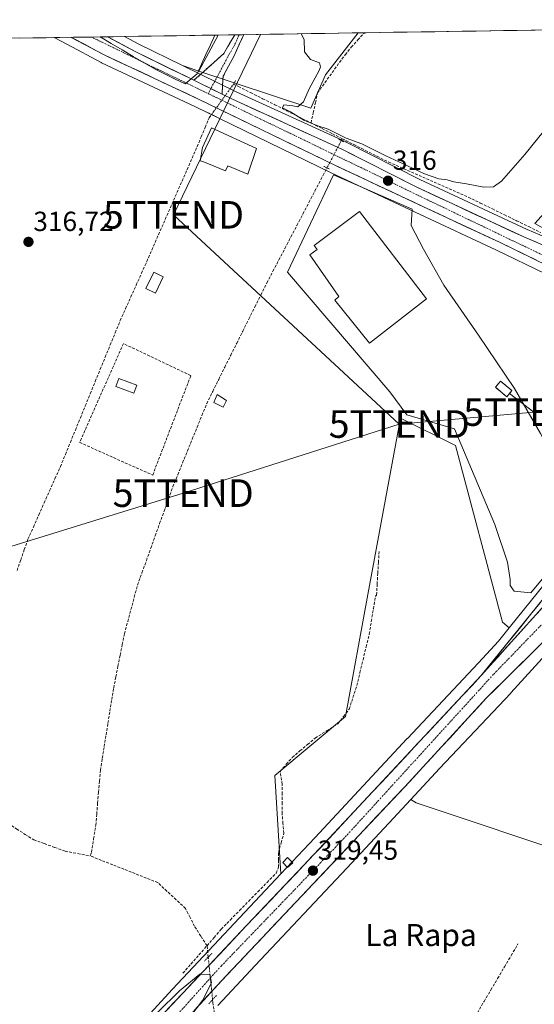
# Model space of a CAD drawing. Units: metres. Extents: x 608662 to 612149, y 4650619 to 4652986.
# Drawn here: x 611383 to 611569, y 4652624 to 4652981 of the extents above; entities that cross this region are included whole.
import ezdxf
from ezdxf.enums import TextEntityAlignment as Align

# ---------------------------------------------------------------- set-up
doc = ezdxf.new("R2010")
doc.units = ezdxf.units.M
doc.header["$MEASUREMENT"] = 0
for name, pattern in [('TRAZO_Y_PUNTO', [1, 0.5, -0.25, 0, -0.25]), ('TRAZOS2', [0.375, 0.25, -0.125]), ('TRAZOSX2', [1.5, 1, -0.5])]:
    doc.linetypes.add(name, pattern=pattern)
doc.layers.get('0').update_dxf_attribs({"lineweight": 5})
for name, color, linetype, lineweight in [('Camino', 19, 'TRAZOSX2', 0), ('Camino Cxs', 19, 'Continuous', 0), ('Camino eje', 19, 'TRAZO_Y_PUNTO', 0), ('Carretera de calzada única', 19, 'Continuous', 13), ('Carretera de calzada única Cxs', 19, 'Continuous', 13), ('Carretera de calzada única eje', 19, 'TRAZO_Y_PUNTO', 0), ('Carátula', 7, 'Continuous', 5), ('Corriente artificial lineal', 5, 'TRAZOSX2', 13), ('Corriente artificial lineal oculto', 135, 'TRAZO_Y_PUNTO', 13), ('Cultivos herbáceos CxS', 92, 'Continuous', 0), ('Cultivos leñosos CxS', 92, 'Continuous', 0), ('Curva de nivel normal', 36, 'Continuous', 0), ('Edificación', 1, 'Continuous', 13), ('Edificación Cxs', 1, 'Continuous', 13), ('Edificación industrial', 135, 'Continuous', 13), ('Edificación industrial Cxs', 135, 'Continuous', 13), ('Edificación ligera', 1, 'Continuous', 0), ('Edificación ligera Cxs', 1, 'Continuous', 0), ('Explanada', 19, 'Continuous', 0), ('Explanada Cxs', 19, 'Continuous', 0), ('Huerta CxS', 92, 'Continuous', 0), ('Instalación de energía eléctrica', 135, 'TRAZOSX2', 0), ('Instalación de energía eléctrica Cxs', 135, 'Continuous', 0), ('Municipio', 9, 'Continuous', 13), ('Municipio CxS', 142, 'Continuous', 0), ('Muro lineal', 1, 'TRAZOSX2', 13), ('Núcleo urbano CxS', 19, 'Continuous', 0), ('Puente lineal', 2, 'TRAZOS2', 0), ('Punto de cota en terreno', 7, 'Continuous', 0), ('Rótulo de punto de cota en terreno', 19, 'Continuous', 0), ('Tendido', 6, 'Continuous', 0), ('Texto cartográfico', 19, 'Continuous', 0), ('Torre de tendido puntual', 7, 'Continuous', 0)]:
    doc.layers.add(name, color=color, linetype=linetype, lineweight=lineweight)
doc.styles.add('Arial', font='txt', dxfattribs={"height": 0.2})

# ---------------------------------------------------------------- blocks, each defined once
blk = doc.blocks.new('*U150')
at = {"layer": 'Huerta CxS', "color": 92, "linetype": 'Continuous', "lineweight": 0}
blk.add_polyline3d([(611447.66, 4652962.23, 315.92), (611441.79, 4652964.32, 315.88), (611425.92, 4652972.11, 315.94), (611420.78, 4652974.84, 315.87), (611454.76, 4652975.37, 315.52), (611447.66, 4652962.23, 315.92)], close=True, dxfattribs=at)
blk = doc.blocks.new('*U153')
at = {"layer": 'Cultivos herbáceos CxS', "color": 92, "linetype": 'Continuous', "lineweight": 0}
blk.add_polyline3d([(611454.54, 4652623.54, 319.24), (611468.14, 4652637.98, 319.41), (611501.41, 4652673.32, 319.12), (611501.42, 4652673.32, 319.12), (611501.43, 4652673.33, 319.12), (611501.44, 4652673.35, 319.12), (611516.61, 4652689.64, 318.65), (611524.62, 4652698.26, 318.65), (611526.55, 4652696.95, 318.65), (611586.36, 4652677.01, 319.38)], dxfattribs=at)
blk = doc.blocks.new('*U171')
at = {"layer": 'Cultivos herbáceos CxS', "color": 92, "linetype": 'Continuous', "lineweight": 0}
for points in [[(611211.02, 4652971.56, 319.12), (611395.17, 4652974.44, 315.93), (611400, 4652971.88, 315.89), (611412.23, 4652965.41, 315.88), (611412.36, 4652965.34, 315.89), (611446.29, 4652949.42, 315.79), (611495.76, 4652925.46, 315.61), (611528, 4652910.36, 315.96), (611555.49, 4652897.51, 316.34), (611573.43, 4652888.83, 316.96)], [(611581.64, 4652786.74, 318.87), (611560.35, 4652760.48, 318.73), (611557.88, 4652762.46, 318.2), (611540.79, 4652826.55, 316.48), (611520.85, 4652836.52, 316.46), (611509.06, 4652772.52, 317.36), (611500.91, 4652728.28, 317.7), (611475.28, 4652706.92, 318.1), (611477.51, 4652671.27, 319.46), (611438.13, 4652629.45, 320), (611438.06, 4652629.38, 320.01), (611410.43, 4652599.24, 320.5)]]:
    blk.add_polyline3d(points, dxfattribs=at)
blk = doc.blocks.new('*U190')
at = {"layer": 'Municipio CxS', "color": 142, "linetype": 'Continuous', "lineweight": 0}
blk.add_polyline3d([(611442.76, 4652957.67, 315.9844), (611439.1133, 4652959.4267, 316.0029), (611435.4667, 4652961.1833, 316.0165), (611431.82, 4652962.94, 316.0392), (611427.8472, 4652965.2915, 316.0517), (611423.8745, 4652967.6429, 316.0605), (611419.9017, 4652969.9944, 316.0397), (611415.929, 4652972.3458, 316.0774), (611411.9562, 4652974.6973, 316.0538), (611416.5708, 4652974.7693, 315.9124), (611421.1854, 4652974.8413, 315.7584), (611425.8, 4652974.9133, 315.6721), (611430.4146, 4652974.9853, 315.5168), (611435.0292, 4652975.0573, 315.5198), (611439.6438, 4652975.1293, 315.529), (611444.2584, 4652975.2013, 315.5168), (611448.873, 4652975.2733, 315.5193), (611453.4876, 4652975.3453, 315.5327), (611451.8957, 4652971.8489, 315.5517), (611450.3038, 4652968.3526, 315.575), (611448.7119, 4652964.8563, 315.6909), (611447.12, 4652961.36, 315.824), (611444.94, 4652959.515, 315.94), (611442.76, 4652957.67, 315.9844)], close=True, dxfattribs=at)
blk = doc.blocks.new('*U191')
at = {"layer": 'Municipio', "color": 9, "linetype": 'Continuous', "lineweight": 13}
blk.add_polyline3d([(611411.9562, 4652974.6973, 316.0538), (611415.929, 4652972.3458, 316.0774), (611419.9017, 4652969.9944, 316.0397), (611423.8745, 4652967.6429, 316.0605), (611427.8472, 4652965.2915, 316.0517), (611431.82, 4652962.94, 316.0392), (611435.4667, 4652961.1833, 316.0165), (611439.1133, 4652959.4267, 316.0029), (611442.76, 4652957.67, 315.9844), (611444.94, 4652959.515, 315.94), (611447.12, 4652961.36, 315.824), (611448.7119, 4652964.8563, 315.6909), (611450.3038, 4652968.3526, 315.575), (611451.8957, 4652971.8489, 315.5517), (611453.4876, 4652975.3453, 315.5327)], dxfattribs=at)
blk = doc.blocks.new('*U194')
at = {"layer": 'Municipio', "color": 9, "linetype": 'Continuous', "lineweight": 13}
blk.add_polyline3d([(611411.9562, 4652974.6973, 316.0538), (611415.929, 4652972.3458, 316.0774), (611419.9017, 4652969.9944, 316.0397), (611423.8745, 4652967.6429, 316.0605), (611427.8472, 4652965.2915, 316.0517), (611431.82, 4652962.94, 316.0392), (611435.4667, 4652961.1833, 316.0165), (611439.1133, 4652959.4267, 316.0029), (611442.76, 4652957.67, 315.9844), (611444.94, 4652959.515, 315.94), (611447.12, 4652961.36, 315.824), (611448.7119, 4652964.8563, 315.6909), (611450.3038, 4652968.3526, 315.575), (611451.8957, 4652971.8489, 315.5517), (611453.4876, 4652975.3453, 315.5327)], dxfattribs=at)
blk = doc.blocks.new('5PATER')
at = {"layer": 'Carátula', "linetype": 'Continuous', "lineweight": 5}
h = blk.add_hatch(color=250, dxfattribs=at)
edge = h.paths.add_edge_path()
edge.add_ellipse((0, 0.01), major_axis=(-1.33, -1.34), ratio=0.999422, start_angle=0, end_angle=360)
blk = doc.blocks.new('*U209')
at = {"layer": 'Explanada Cxs', "color": 19, "linetype": 'Continuous', "lineweight": 0}
for points in [[(611525.1201, 4652912.2301, 315.9889), (611524.7101, 4652906.3201, 315.7807), (611529.2001, 4652897.7601, 315.8374), (611536.5501, 4652884.7301, 315.8743), (611549.1901, 4652866.6001, 316.1804), (611562.2501, 4652847.2601, 316.403), (611571.6301, 4652830.9601, 316.6506), (611584.6901, 4652807.1401, 317.1571), (611586.7301, 4652802.0401, 317.1062), (611587.5501, 4652798.1701, 317.1696), (611587.7501, 4652796.7501, 317.3486), (611568.2101, 4652773.1001, 317.4084), (611562.1001, 4652773.7001, 317.2357), (611560.6701, 4652775.7401, 317.2159), (611560.6701, 4652777.9801, 317.2001), (611559.6501, 4652784.3001, 317.0699), (611555.1501, 4652797.9401, 316.884), (611540.4601, 4652832.5701, 316.3466), (611523.1301, 4652837.6501, 316.1559), (611517.0201, 4652846.0001, 315.8222), (611479.9001, 4652889.3701, 315.9864), (611496.5801, 4652924.6301, 315.3168), (611525.1201, 4652912.2301, 315.9889)], [(611530.3201, 4652879.7601, 315.8289), (611506.0601, 4652911.4201, 315.7614), (611489.5601, 4652899.1001, 315.7857), (611490.6001, 4652897.6601, 315.8321), (611488.0301, 4652895.6701, 315.8117), (611498.5501, 4652880.5501, 315.913), (611497.0101, 4652879.2801, 315.893), (611509.6701, 4652863.6701, 315.8312), (611530.3201, 4652879.7601, 315.8289)]]:
    blk.add_polyline3d(points, close=True, dxfattribs=at)
blk = doc.blocks.new('5TTEND')
blk.add_text('5TTEND', height=10).set_placement((0, 0), align=Align.MIDDLE_CENTER)
blk = doc.blocks.new('*U224')
at = {"layer": 'Carretera de calzada única Cxs', "color": 19, "linetype": 'Continuous', "lineweight": 13}
for points in [[(611570.28, 4652893.69, 317.15), (611565.78, 4652895.87, 316.93), (611561.28, 4652898.04, 316.88), (611556.78, 4652900.22, 316.62), (611552.85, 4652902.06, 316.57), (611548.92, 4652903.89, 316.52), (611544.99, 4652905.73, 316.37), (611541.06, 4652907.57, 316.32), (611537.13, 4652909.41, 316.15), (611533.2, 4652911.24, 316.11), (611529.27, 4652913.08, 316.14), (611525.24, 4652914.97, 316.08), (611521.22, 4652916.85, 316), (611517.19, 4652918.74, 315.94), (611513.16, 4652920.63, 315.9), (611509.13, 4652922.51, 315.87), (611505.11, 4652924.4, 315.82), (611501.08, 4652926.28, 315.77), (611497.05, 4652928.17, 315.77), (611492.55, 4652930.35, 315.76), (611488.06, 4652932.53, 315.77), (611483.56, 4652934.7, 315.72), (611479.06, 4652936.88, 315.73), (611474.56, 4652939.06, 315.75), (611470.07, 4652941.24, 315.74), (611465.57, 4652943.42, 315.82), (611461.07, 4652945.6, 315.76), (611456.57, 4652947.77, 315.88), (611452.08, 4652949.95, 315.9), (611447.58, 4652952.13, 315.91), (611443.34, 4652954.12, 315.93), (611439.09, 4652956.11, 315.91), (611434.85, 4652958.1, 315.99), (611430.61, 4652960.1, 315.97), (611426.36, 4652962.09, 316.01), (611422.12, 4652964.08, 316.1), (611417.87, 4652966.07, 315.99), (611413.63, 4652968.06, 316.12), (611409.9, 4652970.03, 316.08), (611406.18, 4652972, 316.08), (611402.45, 4652973.98, 316.21), (611401.4, 4652974.53, 316.18), (611414.56, 4652974.74, 316), (611415.79, 4652974.09, 316), (611420.17, 4652971.76, 315.97), (611424.56, 4652969.44, 315.99), (611428.98, 4652967.27, 315.97), (611433.4, 4652965.1, 315.94), (611437.82, 4652962.93, 315.97), (611442.24, 4652960.76, 315.93), (611445.9, 4652958.96, 315.96), (611446.65, 4652958.59, 315.97), (611449.3, 4652957.29, 315.95), (611451.07, 4652956.42, 315.93), (611452.71, 4652955.61, 315.92), (611455.49, 4652954.25, 315.9), (611456.12, 4652953.94, 315.89), (611459.91, 4652952.08, 315.82), (611464.34, 4652950.06, 315.68), (611468.77, 4652948.04, 315.86), (611473.21, 4652946.02, 315.75), (611477.64, 4652944, 315.78), (611482.07, 4652941.97, 315.76), (611486.5, 4652939.95, 315.69), (611490.94, 4652937.93, 315.78), (611495.37, 4652935.91, 315.72), (611499.8, 4652933.89, 315.73), (611503.62, 4652931.95, 315.74), (611507.45, 4652930.01, 315.77), (611511.27, 4652928.07, 315.89), (611515.09, 4652926.14, 315.81), (611518.91, 4652924.2, 315.91), (611522.74, 4652922.26, 315.98), (611526.56, 4652920.32, 315.99), (611530.9, 4652918.3, 316.18), (611535.23, 4652916.28, 316.18), (611539.57, 4652914.27, 316.25), (611543.91, 4652912.25, 316.39), (611548.24, 4652910.23, 316.51), (611552.58, 4652908.21, 316.64), (611556.92, 4652906.2, 316.73), (611561.25, 4652904.18, 316.87), (611565.59, 4652902.16, 317.01), (611570.2, 4652900.22, 317.16)], [(611571.74, 4652767.15, 318.97), (611568.65, 4652763.71, 318.93), (611565.57, 4652760.28, 318.82), (611562.48, 4652756.84, 318.76), (611559.39, 4652753.41, 318.67), (611556.3, 4652749.98, 318.66), (611553.22, 4652746.54, 318.63), (611550.13, 4652743.11, 318.6), (611550.13, 4652743.11, 318.6), (611553.2, 4652746.9, 318.6), (611556.28, 4652750.7, 318.59), (611559.35, 4652754.49, 318.57), (611562.43, 4652758.28, 318.7), (611565.5, 4652762.07, 318.73), (611568.58, 4652765.87, 318.53), (611571.65, 4652769.66, 318.64)]]:
    blk.add_polyline3d(points, dxfattribs=at)
blk = doc.blocks.new('*U225')
at = {"layer": 'Carretera de calzada única Cxs', "color": 19, "linetype": 'Continuous', "lineweight": 13}
for points in [[(611572.18, 4652754.83, 318.96), (611568.83, 4652751.52, 318.9), (611565.49, 4652748.22, 318.87), (611562.14, 4652744.92, 318.72), (611558.79, 4652741.62, 318.67), (611555.45, 4652738.31, 318.75), (611552.1, 4652735.01, 318.79), (611548.79, 4652731.41, 318.72), (611545.48, 4652727.82, 318.8), (611542.16, 4652724.22, 318.8), (611538.85, 4652720.62, 318.72), (611535.54, 4652717.03, 318.8), (611532.23, 4652713.43, 318.88), (611528.91, 4652709.83, 318.81), (611525.6, 4652706.24, 318.94), (611522.29, 4652702.64, 318.96), (611518.97, 4652699.13, 318.91), (611515.65, 4652695.62, 318.9), (611512.33, 4652692.12, 318.98), (611509.01, 4652688.61, 319), (611505.7, 4652685.1, 319.13), (611502.38, 4652681.59, 319.17), (611499.06, 4652678.08, 319.21), (611495.74, 4652674.58, 319.23), (611492.42, 4652671.07, 319.28), (611489.1, 4652667.56, 319.32), (611485.78, 4652664.05, 319.41), (611482.46, 4652660.54, 319.47), (611479.14, 4652657.04, 319.47), (611475.82, 4652653.53, 319.51), (611472.51, 4652650.02, 319.45), (611469.19, 4652646.51, 319.53), (611465.87, 4652643, 319.68), (611462.55, 4652639.5, 319.6), (611459.23, 4652635.99, 319.6), (611455.91, 4652632.48, 319.71), (611452.67, 4652628.94, 319.81), (611449.43, 4652625.4, 319.76), (611446.19, 4652621.86, 319.8)], [(611435.49, 4652621.19, 320.1), (611438.77, 4652624.67, 320.04), (611442.05, 4652628.14, 320), (611445.33, 4652631.62, 319.93), (611448.61, 4652635.1, 319.77), (611451.88, 4652638.58, 319.84), (611455.16, 4652642.06, 319.61), (611458.44, 4652645.53, 319.59), (611461.72, 4652649.01, 319.64), (611465, 4652652.49, 319.52), (611467.98, 4652655.62, 319.5), (611470.95, 4652658.74, 319.53), (611473.93, 4652661.87, 319.44), (611476.91, 4652665, 319.48), (611479.89, 4652668.13, 319.42), (611482.86, 4652671.25, 319.35), (611485.84, 4652674.38, 319.32), (611488.88, 4652677.62, 319.23), (611491.92, 4652680.86, 319.21), (611494.96, 4652684.1, 319.12), (611497.99, 4652687.34, 318.92), (611501.03, 4652690.58, 319.01), (611504.07, 4652693.82, 318.99), (611507.36, 4652697.34, 318.83), (611510.65, 4652700.86, 318.82), (611513.94, 4652704.38, 318.78), (611517.23, 4652707.9, 318.82), (611520.52, 4652711.42, 318.74), (611523.81, 4652714.94, 318.65), (611527.1, 4652718.47, 318.77), (611530.39, 4652721.99, 318.65), (611533.68, 4652725.51, 318.62), (611536.97, 4652729.03, 318.66), (611540.26, 4652732.55, 318.59), (611543.55, 4652736.07, 318.57), (611546.84, 4652739.59, 318.64), (611550.13, 4652743.11, 318.6), (611553.22, 4652746.54, 318.63), (611556.3, 4652749.98, 318.66), (611559.39, 4652753.41, 318.67), (611562.48, 4652756.84, 318.76), (611565.57, 4652760.28, 318.82), (611568.65, 4652763.71, 318.93), (611571.74, 4652767.15, 318.97)]]:
    blk.add_polyline3d(points, dxfattribs=at)

msp = doc.modelspace()

# ---------------------------------------------------------------- linework, layer by layer
at = {"layer": 'Camino', "color": 19, "linetype": 'TRAZOSX2', "lineweight": 0}
for points in [[(611445.9, 4652958.96), (611456.78, 4652968.66), (611460.72, 4652975.46)], [(611464, 4652975.51), (611460.49, 4652967.85), (611456.53, 4652960.42), (611456.12, 4652953.94)], [(611462.36, 4652975.48), (611460.72, 4652975.46)], [(611464, 4652975.51), (611462.36, 4652975.48)]]:
    msp.add_lwpolyline(points, dxfattribs=at)
at = {"layer": 'Camino Cxs', "color": 19, "linetype": 'Continuous', "lineweight": 0}
msp.add_lwpolyline([(611445.9, 4652958.96), (611456.12, 4652953.94)], dxfattribs=at)
msp.add_polyline3d([(611456.12, 4652953.94, 315.91), (611455.49, 4652954.25, 315.91), (611452.71, 4652955.61, 315.92), (611451.07, 4652956.42, 315.93), (611449.3, 4652957.29, 315.94), (611446.65, 4652958.59, 315.95), (611445.9, 4652958.96, 315.96), (611449.52, 4652962.2, 315.79), (611453.15, 4652965.43, 315.62), (611456.78, 4652968.66, 315.48), (611458.75, 4652972.06, 315.45), (611460.72, 4652975.46, 315.41), (611464, 4652975.51, 315.29), (611462.25, 4652971.68, 315.3), (611460.49, 4652967.85, 315.31), (611458.51, 4652964.14, 315.41), (611456.53, 4652960.42, 315.64), (611456.33, 4652957.18, 315.78), (611456.12, 4652953.94, 315.91)], close=True, dxfattribs=at)
at = {"layer": 'Camino eje', "color": 19, "linetype": 'TRAZO_Y_PUNTO', "lineweight": 0}
for points in [[(611462.36, 4652975.48), (611460.61, 4652971.66), (611458.64, 4652968.26), (611452.07, 4652955.93)], [(611452.07, 4652955.93), (611451.1, 4652954.11)]]:
    msp.add_lwpolyline(points, dxfattribs=at)
at = {"layer": 'Carretera de calzada única', "color": 19, "linetype": 'Continuous', "lineweight": 13}
for points in [[(611456.12, 4652953.94), (611459.91, 4652952.08), (611499.8, 4652933.89), (611526.56, 4652920.32), (611565.59, 4652902.16), (611584.02, 4652894.4), (611610.14, 4652882.77), (611628.22, 4652876.22), (611640.44, 4652875.01), (611650.49, 4652876.61), (611661.78, 4652880.58), (611673.43, 4652889.23), (611687.39, 4652902.96), (611705.59, 4652922.54), (611723.07, 4652940.4), (611763.17, 4652980.18)], [(611408.66, 4652974.65), (611401.4, 4652974.53)], [(611550.13, 4652743.11), (611583.95, 4652784.83), (611616.58, 4652821.84), (611620.38, 4652827.25), (611623.06, 4652833.28), (611624.78, 4652839.66), (611625.48, 4652845.48), (611625.05, 4652851.48), (611623.95, 4652855.9), (611622.65, 4652859.17), (611620.99, 4652862.28), (611617.35, 4652867.07), (611614.02, 4652870.17), (611608.97, 4652873.43), (611599.18, 4652878.8), (611574.78, 4652891.51), (611556.78, 4652900.22), (611529.27, 4652913.08), (611497.05, 4652928.17), (611447.58, 4652952.13), (611413.63, 4652968.06), (611401.4, 4652974.53)], [(611414.56, 4652974.74), (611408.66, 4652974.65)], [(611414.56, 4652974.74), (611424.56, 4652969.44), (611445.9, 4652958.96)], [(611222.32, 4652165.19), (611236.3, 4652194.33), (611316.75, 4652413.37), (611335.24, 4652461.72), (611345.34, 4652483.49), (611354.33, 4652500.68), (611367.44, 4652523.24), (611380.74, 4652544.44), (611398.88, 4652569.15), (611423.51, 4652597.07), (611455.91, 4652632.48), (611522.29, 4652702.64), (611552.1, 4652735.01), (611605.65, 4652787.85), (611627.02, 4652811.66), (611639.27, 4652823.09), (611651.23, 4652831.15), (611657.93, 4652834.44), (611659.49, 4652835.21), (611660.98, 4652836.11), (611661.19, 4652836.27)], [(611550.13, 4652743.11), (611504.07, 4652693.82), (611485.84, 4652674.38), (611465, 4652652.49), (611432.21, 4652617.71), (611418.68, 4652602.86), (611410.34, 4652593.55), (611402.84, 4652584.9), (611396.53, 4652577.15), (611391.07, 4652570.18), (611385.02, 4652562.26), (611376.6, 4652550.79)]]:
    msp.add_lwpolyline(points, dxfattribs=at)
at = {"layer": 'Carretera de calzada única Cxs', "color": 19, "linetype": 'Continuous', "lineweight": 13}
for points in [[(611763.17, 4652980.18), (611736.72, 4652950.7), (611661.19, 4652866.59), (611637.06, 4652839.82), (611584.09, 4652780.88), (611550.13, 4652743.11)], [(611763.17, 4652980.18), (611736.72, 4652950.7), (611661.19, 4652866.59), (611637.06, 4652839.82), (611584.09, 4652780.88), (611550.13, 4652743.11)], [(611445.9, 4652958.96), (611456.12, 4652953.94)]]:
    msp.add_lwpolyline(points, dxfattribs=at)
at = {"layer": 'Carretera de calzada única eje', "color": 19, "linetype": 'TRAZO_Y_PUNTO', "lineweight": 0}
for points in [[(611408.66, 4652974.65), (611451.1, 4652954.11)], [(611451.1, 4652954.11), (611528.39, 4652916.72), (611610.03, 4652877.58)], [(611580.34, 4652770.16), (611554.56, 4652743.5), (611500.46, 4652684.21), (611455.87, 4652637.88), (611412.11, 4652589.53), (611378.07, 4652547.57)]]:
    msp.add_lwpolyline(points, dxfattribs=at)
at = {"layer": 'Corriente artificial lineal', "color": 5, "linetype": 'TRAZOSX2', "lineweight": 13}
for points in [[(611488.42, 4652943.48, 315.1), (611489.21, 4652947.13, 314.56), (611490.01, 4652950.78, 314.4), (611490.8, 4652954.43, 314.23), (611493.44, 4652958.1, 314.4), (611496.09, 4652961.76, 314.41), (611498.73, 4652965.43, 314.39), (611500.86, 4652968.22, 314.15), (611502.99, 4652971, 314.26), (611505.39, 4652973.6, 314.19), (611507.78, 4652976.19, 314.26)], [(611460.28, 4652957.53, 315.41), (611462.08, 4652956.71, 315.34), (611466.47, 4652954.5, 314.85), (611470.86, 4652952.3, 314.99), (611475.25, 4652950.09, 315.27), (611479.64, 4652947.89, 315.01), (611484.03, 4652945.68, 315.07), (611488.42, 4652943.48, 315.1)], [(611381.73, 4652781.21, 317.95), (611383.06, 4652785, 317.75), (611384.38, 4652788.8, 317.67), (611385.7, 4652792.59, 317.7), (611387.67, 4652796.98, 317.6), (611389.63, 4652801.36, 317.47), (611391.59, 4652805.75, 317.42), (611393.55, 4652810.14, 317.31), (611395.51, 4652814.53, 317.25), (611397.48, 4652818.91, 317.15), (611399.29, 4652823.32, 317.06), (611401.09, 4652827.73, 316.99), (611402.9, 4652832.14, 316.89), (611404.71, 4652836.55, 316.82), (611406.52, 4652840.96, 316.78), (611408.33, 4652845.37, 316.69), (611410.13, 4652849.78, 316.65), (611411.94, 4652854.19, 316.57), (611413.75, 4652858.6, 316.52), (611415.56, 4652863.01, 316.48), (611417.37, 4652867.42, 316.43), (611419.17, 4652871.83, 316.38), (611421.1, 4652876.12, 316.26), (611423.04, 4652880.4, 316.2), (611424.97, 4652884.69, 316.15), (611426.9, 4652888.98, 316.14), (611428.83, 4652893.26, 316.14), (611430.66, 4652897.43, 316.05), (611432.48, 4652901.6, 316.04), (611434.31, 4652905.76, 316), (611436.13, 4652909.93, 315.94), (611437.96, 4652914.1, 315.92), (611439.78, 4652918.27, 315.85), (611441.61, 4652922.43, 315.81), (611443.44, 4652926.6, 315.78), (611445.26, 4652930.77, 315.75), (611447.09, 4652934.93, 315.71), (611448.54, 4652938.42, 315.7), (611450, 4652941.9, 315.78), (611451.45, 4652945.39, 315.87), (611452.31, 4652946.56, 315.86)], [(611499.75, 4652937.77, 315.22), (611495.97, 4652939.67, 315.33), (611492.2, 4652941.58, 315.11), (611488.42, 4652943.48, 315.1)], [(611499.39, 4652937.09, 315.34), (611499.75, 4652937.77, 315.22)], [(611499.75, 4652937.77, 315.22), (611503.97, 4652935.65, 315.29), (611508.18, 4652933.53, 315.35), (611512.4, 4652931.4, 315.26), (611516.61, 4652929.28, 315.41), (611520.73, 4652927.47, 315.23), (611524.85, 4652925.66, 315.37), (611528.97, 4652923.85, 315.34), (611533.08, 4652922.03, 315.31), (611537.2, 4652920.22, 315.57), (611541.32, 4652918.41, 315.47), (611545.44, 4652916.6, 315.85), (611549.83, 4652914.46, 316.21), (611554.22, 4652912.32, 316.6), (611558.61, 4652910.18, 316.74), (611563, 4652908.04, 316.83), (611567.4, 4652905.9, 317.27), (611571.79, 4652903.76, 317.21)], [(611408.26, 4652677.76, 318.56), (611408.73, 4652679.05, 318.41), (611409.53, 4652683.98, 318.2), (611410.33, 4652688.9, 318.43), (611410.66, 4652692.89, 318.38), (611410.99, 4652696.89, 318.23), (611411.32, 4652700.88, 318.12), (611411.65, 4652704.88, 318.07), (611411.98, 4652708.87, 318.05), (611412.67, 4652713.13, 318.03), (611413.36, 4652717.4, 318.02), (611414.05, 4652721.66, 317.98), (611414.74, 4652725.92, 317.89), (611415.43, 4652730.18, 317.84), (611416.12, 4652734.45, 317.83), (611416.81, 4652738.71, 317.83), (611417.59, 4652742.63, 317.74), (611418.37, 4652746.56, 317.66), (611419.15, 4652750.48, 317.61), (611419.93, 4652754.41, 317.57), (611420.71, 4652758.33, 317.5), (611421.9, 4652762.73, 317.49), (611423.08, 4652767.13, 317.56), (611424.27, 4652771.53, 317.38), (611425.45, 4652775.93, 317.08), (611427.06, 4652780.4, 317.05), (611428.67, 4652784.86, 317.27), (611430.27, 4652789.33, 317.51), (611431.88, 4652793.79, 317.76), (611433.49, 4652798.26, 317.35), (611435.1, 4652802.72, 317.21), (611436.7, 4652807.19, 317.21), (611438.31, 4652811.65, 317), (611440.06, 4652815.95, 316.92), (611441.81, 4652820.26, 316.98), (611443.56, 4652824.56, 317.13), (611445.32, 4652828.86, 317.04), (611447.07, 4652833.16, 316.69), (611448.82, 4652837.47, 316.74), (611450.57, 4652841.77, 316.68), (611452.75, 4652846.15, 316.65), (611454.93, 4652850.52, 316.73), (611457.11, 4652854.9, 316.57), (611459.29, 4652859.27, 316.3), (611461.48, 4652863.65, 316.04), (611463.66, 4652868.03, 316.15), (611465.84, 4652872.4, 316.22), (611468.02, 4652876.78, 316.14), (611470.2, 4652881.15, 316.05), (611472.38, 4652885.53, 315.97), (611474.56, 4652889.7, 315.85), (611476.75, 4652893.87, 315.69), (611478.93, 4652898.03, 315.56), (611481.11, 4652902.2, 315.36), (611483.29, 4652906.37, 315.41), (611485.48, 4652910.54, 315.41), (611487.66, 4652914.7, 315.49), (611489.84, 4652918.87, 315.37), (611492.03, 4652923.04, 315.34), (611494.21, 4652927.21, 315.62)], [(611450.68, 4652645.2, 318.83), (611453.25, 4652648.18, 318.8), (611455.82, 4652651.17, 318.58), (611459.15, 4652654.56, 318.47), (611462.48, 4652657.96, 318.4), (611465.81, 4652661.35, 318.48), (611469.14, 4652664.75, 318.53), (611472.46, 4652668.15, 318.49), (611475.79, 4652671.54, 318.55), (611476.59, 4652673.66, 318.28), (611476.59, 4652676.3, 318.13), (611476.59, 4652678.95, 318.01), (611477.58, 4652682.46, 318.11), (611478.57, 4652685.96, 318.16), (611478.24, 4652689.53, 318.16), (611477.91, 4652693.1, 318.25), (611477.91, 4652696.63, 318.11), (611477.91, 4652700.16, 318.01), (611477.91, 4652703.69, 317.99), (611477.25, 4652708.45, 317.91), (611479.43, 4652710.96, 317.88), (611481.61, 4652713.48, 317.69), (611484.39, 4652715.81, 317.85), (611487.17, 4652718.15, 317.79), (611489.95, 4652720.49, 317.8), (611494.05, 4652723.07, 317.69), (611498.15, 4652725.65, 317.65), (611500.2, 4652728.29, 317.59), (611502.25, 4652730.94, 317.67), (611503.64, 4652735.24, 317.73), (611505.03, 4652739.54, 317.57), (611506.15, 4652744.2, 317.42), (611507.28, 4652748.87, 317.47), (611508.4, 4652753.53, 317.45), (611509.53, 4652758.19, 317.35), (611510.28, 4652762.78, 317.32), (611511.03, 4652767.36, 317.41), (611511.78, 4652771.95, 317.41), (611512.17, 4652772.35, 317.39), (611512.41, 4652776.28, 317.4), (611512.64, 4652780.22, 317.4), (611512.87, 4652784.15, 317.32), (611513.1, 4652788.09, 317.08)], [(611376.01, 4652707.35, 319.26), (611375.78, 4652705.14, 319.25), (611375.91, 4652700.51, 319.35), (611376.05, 4652695.88, 319.27), (611377.24, 4652692.71, 319.08), (611378.43, 4652689.53, 319.22), (611381.56, 4652687.55, 318.84), (611384.69, 4652685.56, 318.9), (611387.82, 4652683.58, 318.73), (611391.61, 4652682.21, 318.95), (611395.4, 4652680.85, 319.08), (611399.2, 4652679.48, 318.73), (611403.73, 4652678.62, 318.38), (611408.26, 4652677.76, 318.56)], [(611450.68, 4652645.2, 318.83), (611448.42, 4652648.71, 318.71), (611446.16, 4652652.23, 318.49), (611444.51, 4652655.47, 318.51), (611442.85, 4652658.71, 318.36), (611439.5, 4652661.84, 318.45), (611436.15, 4652664.97, 318.32), (611432.8, 4652668.1, 318.05), (611428.71, 4652669.71, 317.98), (611424.62, 4652671.32, 318.17), (611420.53, 4652672.93, 318.16), (611416.44, 4652674.54, 318.12), (611412.35, 4652676.15, 318.36), (611408.26, 4652677.76, 318.56)], [(611441.92, 4652635.24, 319.55), (611444.84, 4652638.56, 319.2), (611447.76, 4652641.88, 319.19), (611450.68, 4652645.2, 318.83)], [(611451.11, 4652641.07, 319.32), (611450.68, 4652645.2, 318.83)], [(611548.77, 4652620.86, 319.46), (611551.22, 4652625.02, 319.39), (611553.68, 4652629.18, 319.42), (611556.13, 4652633.34, 319.3), (611558.59, 4652637.5, 319.37), (611561.04, 4652641.66, 319.27), (611563.5, 4652645.82, 319.39)], [(611453.35, 4652620.67, 319.3), (611452.81, 4652624.62, 319.41), (611452.71, 4652625.66, 319.51)]]:
    msp.add_polyline3d(points, dxfattribs=at)
at = {"layer": 'Corriente artificial lineal oculto', "color": 135, "linetype": 'TRAZO_Y_PUNTO', "lineweight": 13}
for points in [[(611452.31, 4652946.56, 315.86), (611454.96, 4652950.22, 315.92), (611457.62, 4652953.87, 315.85), (611460.28, 4652957.53, 315.41)], [(611494.21, 4652927.21, 315.62), (611495.93, 4652930.5, 315.82), (611497.66, 4652933.79, 315.81), (611499.39, 4652937.08, 315.34), (611499.39, 4652937.09, 315.34)], [(611452.71, 4652625.66, 319.51), (611452.31, 4652629.51, 319.87), (611451.91, 4652633.36, 319.97), (611451.51, 4652637.21, 319.89), (611451.11, 4652641.07, 319.32)]]:
    msp.add_polyline3d(points, dxfattribs=at)
at = {"layer": 'Cultivos herbáceos CxS', "color": 92, "linetype": 'Continuous', "lineweight": 0}
msp.add_polyline3d([(611596.91, 4652891.95, 318.18), (611585.21, 4652897.15, 317.79), (611566.81, 4652904.9, 317.28), (611527.87, 4652923.02, 316.02), (611501.16, 4652936.57, 315.58), (611501.04, 4652936.62, 315.58), (611461.19, 4652954.79, 315.55), (611441.79, 4652964.32, 315.88), (611447.66, 4652962.23, 315.92), (611488.35, 4652948.81, 314.34), (611488.38, 4652948.87, 314.34), (611493.69, 4652961, 314.68), (611505.55, 4652976.16, 314.53), (611633.98, 4652978.16, 319.11), (611569.61, 4652907.01, 317.86), (611596.91, 4652891.95, 318.18)], close=True, dxfattribs=at)
for points in [[(611633.98, 4652978.16, 319.11), (611505.55, 4652976.16, 314.53)], [(611395.17, 4652974.44, 315.93), (611211.02, 4652971.56, 319.12)], [(611395.17, 4652974.44, 315.93), (611400, 4652971.88, 315.89), (611412.23, 4652965.41, 315.88), (611412.36, 4652965.34, 315.89), (611446.29, 4652949.42, 315.79), (611495.76, 4652925.46, 315.61), (611528, 4652910.36, 315.96), (611555.49, 4652897.51, 316.34), (611573.43, 4652888.83, 316.96)], [(611447.66, 4652962.23, 315.92), (611488.35, 4652948.81, 314.34), (611488.38, 4652948.87, 314.34), (611493.69, 4652961, 314.68), (611505.55, 4652976.16, 314.53)], [(611441.79, 4652964.32, 315.88), (611461.19, 4652954.79, 315.55), (611501.04, 4652936.62, 315.58), (611501.16, 4652936.57, 315.58), (611527.87, 4652923.02, 316.02), (611566.81, 4652904.9, 317.28), (611585.21, 4652897.15, 317.79), (611596.91, 4652891.95, 318.18)], [(611441.79, 4652964.32, 315.88), (611447.66, 4652962.23, 315.92)], [(611560.35, 4652760.48, 318.73), (611557.88, 4652762.46, 318.2), (611540.79, 4652826.55, 316.48), (611520.85, 4652836.52, 316.46), (611509.06, 4652772.52, 317.36), (611500.91, 4652728.28, 317.7), (611475.28, 4652706.92, 318.1), (611477.51, 4652671.27, 319.46)], [(611524.62, 4652698.26, 318.65), (611526.55, 4652696.95, 318.65), (611586.36, 4652677.01, 319.38), (611656.15, 4652756.77, 319.99), (611668.97, 4652790.95, 320.64), (611677.51, 4652808.81, 319.92), (611665.58, 4652832.77, 320.1)], [(611581.64, 4652786.74, 318.87), (611560.35, 4652760.48, 318.73)], [(611524.62, 4652698.26, 318.65), (611516.61, 4652689.64, 318.65), (611501.44, 4652673.35, 319.12), (611501.43, 4652673.33, 319.12), (611501.42, 4652673.32, 319.12), (611501.41, 4652673.32, 319.12), (611468.14, 4652637.98, 319.41), (611454.54, 4652623.54, 319.24)], [(611477.51, 4652671.27, 319.46), (611438.13, 4652629.45, 320), (611438.06, 4652629.38, 320.01), (611410.43, 4652599.24, 320.5), (611391.26, 4652578.07, 320.85), (611391.17, 4652577.97, 320.84), (611390.84, 4652577.57, 320.84), (611390.69, 4652577.37, 320.84), (611380.52, 4652563.23, 321.16)]]:
    msp.add_polyline3d(points, dxfattribs=at)
at = {"layer": 'Cultivos leñosos CxS', "color": 92, "linetype": 'Continuous', "lineweight": 0}
for points in [[(611477.51, 4652671.27, 319.46), (611475.28, 4652706.92, 318.1), (611500.91, 4652728.28, 317.7), (611509.06, 4652772.52, 317.36), (611520.85, 4652836.52, 316.46), (611540.79, 4652826.55, 316.48), (611557.88, 4652762.46, 318.2), (611560.35, 4652760.48, 318.73), (611556.43, 4652755.64, 318.74), (611549.18, 4652747.7, 318.75), (611523.36, 4652720.38, 318.63), (611523.32, 4652720.34, 318.63), (611489.75, 4652684.27, 319.16), (611477.51, 4652671.27, 319.46)], [(611586.36, 4652677.01, 319.38), (611526.55, 4652696.95, 318.65), (611524.62, 4652698.26, 318.65), (611535.01, 4652709.42, 318.65), (611560.86, 4652736.76, 318.54), (611560.96, 4652736.87, 318.54), (611581.29, 4652759.15, 318.69), (611581.29, 4652759.15, 318.69), (611581.3, 4652759.16, 318.69), (611581.32, 4652759.18, 318.69), (611584.98, 4652763.24, 318.7), (611607.76, 4652785.71, 318.65), (611607.88, 4652785.85, 318.65), (611629.16, 4652809.56, 318.74), (611641.14, 4652820.73, 318.74), (611652.74, 4652828.55, 318.97), (611659.26, 4652831.75, 319.49), (611659.7, 4652831.97, 319.58), (611665.58, 4652832.77, 320.1), (611677.51, 4652808.81, 319.92), (611668.97, 4652790.95, 320.64), (611656.15, 4652756.77, 319.99), (611586.36, 4652677.01, 319.38)]]:
    msp.add_polyline3d(points, close=True, dxfattribs=at)
for points in [[(611560.35, 4652760.48, 318.73), (611557.88, 4652762.46, 318.2), (611540.79, 4652826.55, 316.48), (611520.85, 4652836.52, 316.46), (611509.06, 4652772.52, 317.36), (611500.91, 4652728.28, 317.7), (611475.28, 4652706.92, 318.1), (611477.51, 4652671.27, 319.46)], [(611665.58, 4652832.77, 320.1), (611659.7, 4652831.97, 319.58), (611659.26, 4652831.75, 319.49), (611652.74, 4652828.55, 318.97), (611641.14, 4652820.73, 318.74), (611629.16, 4652809.56, 318.74), (611607.88, 4652785.85, 318.65), (611607.76, 4652785.71, 318.65), (611584.98, 4652763.24, 318.7), (611581.32, 4652759.18, 318.69), (611581.3, 4652759.16, 318.69), (611581.29, 4652759.15, 318.69), (611581.29, 4652759.15, 318.69), (611560.96, 4652736.87, 318.54), (611560.86, 4652736.76, 318.54), (611535.01, 4652709.42, 318.65), (611524.62, 4652698.26, 318.65)], [(611524.62, 4652698.26, 318.65), (611526.55, 4652696.95, 318.65), (611586.36, 4652677.01, 319.38), (611656.15, 4652756.77, 319.99), (611668.97, 4652790.95, 320.64), (611677.51, 4652808.81, 319.92), (611665.58, 4652832.77, 320.1)], [(611560.35, 4652760.48, 318.73), (611556.43, 4652755.64, 318.74), (611549.18, 4652747.7, 318.75), (611523.36, 4652720.38, 318.63), (611523.32, 4652720.34, 318.63), (611489.75, 4652684.27, 319.16), (611477.51, 4652671.27, 319.46)]]:
    msp.add_polyline3d(points, dxfattribs=at)
at = {"layer": 'Curva de nivel normal', "color": 36, "linetype": 'Continuous', "lineweight": 0}
for points in [[(611484.88, 4652975.83, 315), (611485.9, 4652973.74, 315), (611486.1, 4652969.29, 315), (611488.18, 4652966.5, 315), (611491.46, 4652965.32, 315), (611491.89, 4652963.88, 315), (611491.32, 4652962.47, 315), (611487.74, 4652955.86, 315), (611485.64, 4652951.2, 315), (611483.64, 4652949.28, 315), (611481.81, 4652949.7, 315), (611478.54, 4652950.02, 315), (611478.08, 4652948.98, 315), (611480.96, 4652947.5, 315), (611485.81, 4652944.52, 315), (611490.56, 4652942.56, 315), (611494.68, 4652941.26, 315), (611501.16, 4652937.92, 315), (611506.84, 4652935.87, 315), (611515.53, 4652931.61, 315), (611523.45, 4652928, 315), (611529.54, 4652925.03, 315), (611534.83, 4652923.19, 315), (611537.76, 4652922.87, 315), (611540.26, 4652922.16, 315), (611544.86, 4652921.47, 315), (611551.09, 4652920.2, 315), (611554.64, 4652920.34, 315), (611557.47, 4652922.38, 315), (611565.96, 4652932.05, 315), (611581.82, 4652951.58, 315)], [(611424.92, 4652613.38, 320), (611440.69, 4652628.84, 320), (611448.06, 4652634.84, 320), (611451.73, 4652634.78, 320), (611452.33, 4652631.79, 320), (611449.04, 4652625.33, 320), (611439.89, 4652613.26, 320)]]:
    msp.add_polyline3d(points, dxfattribs=at)
at = {"layer": 'Edificación', "color": 1, "linetype": 'Continuous', "lineweight": 13}
msp.add_polyline3d([(611468.57, 4652934.25, 315.51), (611465.52, 4652924.87, 315.48), (611458.18, 4652927.92, 315.5), (611457.37, 4652926.09, 315.47), (611449.21, 4652929.55, 315.65), (611448.2, 4652929.75, 315.69), (611449.01, 4652934.64, 315.67), (611452.26, 4652941.77, 315.77), (611468.57, 4652934.25, 315.51)], dxfattribs=at)
at = {"layer": 'Edificación Cxs', "color": 1, "linetype": 'Continuous', "lineweight": 13}
msp.add_polyline3d([(611468.57, 4652934.25, 315.51), (611465.52, 4652924.87, 315.48), (611458.18, 4652927.92, 315.5), (611457.37, 4652926.09, 315.47), (611449.21, 4652929.55, 315.65), (611448.2, 4652929.75, 315.69), (611449.01, 4652934.64, 315.67), (611452.26, 4652941.77, 315.77), (611468.57, 4652934.25, 315.51)], close=True, dxfattribs=at)
at = {"layer": 'Edificación industrial', "color": 135, "linetype": 'Continuous', "lineweight": 13}
msp.add_polyline3d([(611530.32, 4652879.76, 315.83), (611509.67, 4652863.67, 315.83), (611497.01, 4652879.28, 315.89), (611498.55, 4652880.55, 315.91), (611488.03, 4652895.67, 315.81), (611490.6, 4652897.66, 315.83), (611489.56, 4652899.1, 315.79), (611506.06, 4652911.42, 315.76), (611530.32, 4652879.76, 315.83)], dxfattribs=at)
at = {"layer": 'Edificación industrial Cxs', "color": 135, "linetype": 'Continuous', "lineweight": 13}
msp.add_polyline3d([(611530.32, 4652879.76, 315.83), (611509.67, 4652863.67, 315.83), (611497.01, 4652879.28, 315.89), (611498.55, 4652880.55, 315.91), (611488.03, 4652895.67, 315.81), (611490.6, 4652897.66, 315.83), (611489.56, 4652899.1, 315.79), (611506.06, 4652911.42, 315.76), (611530.32, 4652879.76, 315.83)], close=True, dxfattribs=at)
at = {"layer": 'Edificación ligera', "color": 1, "linetype": 'Continuous', "lineweight": 0}
for points in [[(611434.78, 4652887.73, 316.12), (611431.93, 4652881.82, 316.12), (611428.47, 4652883.48, 316.11), (611431.32, 4652889.39, 316.28), (611434.78, 4652887.73, 316.12)], [(611425.23, 4652848.44, 316.3), (611424.13, 4652845.49, 316.33), (611417.61, 4652847.93, 316.35), (611418.71, 4652850.88, 316.35), (611425.23, 4652848.44, 316.3)], [(611457.78, 4652842.9, 316.78), (611456.57, 4652840.44, 317.18), (611453.1, 4652842.13, 316.81), (611454.35, 4652844.99, 316.75), (611457.78, 4652842.9, 316.78)], [(611481.78, 4652675.28, 318.98), (611479.89, 4652673.57, 318.86), (611478.17, 4652675.42, 318.43), (611479.89, 4652677.16, 318.55), (611481.78, 4652675.28, 318.98)]]:
    msp.add_polyline3d(points, dxfattribs=at)
at = {"layer": 'Edificación ligera Cxs', "color": 1, "linetype": 'Continuous', "lineweight": 0}
for points in [[(611434.78, 4652887.73, 316.12), (611431.93, 4652881.82, 316.12), (611428.47, 4652883.48, 316.11), (611431.32, 4652889.39, 316.28), (611434.78, 4652887.73, 316.12)], [(611425.23, 4652848.44, 316.3), (611424.13, 4652845.49, 316.33), (611417.61, 4652847.93, 316.35), (611418.71, 4652850.88, 316.35), (611425.23, 4652848.44, 316.3)], [(611457.78, 4652842.9, 316.78), (611456.57, 4652840.44, 317.18), (611453.1, 4652842.13, 316.81), (611454.35, 4652844.99, 316.75), (611457.78, 4652842.9, 316.78)], [(611481.78, 4652675.28, 318.98), (611479.89, 4652673.57, 318.86), (611478.17, 4652675.42, 318.43), (611479.89, 4652677.16, 318.55), (611481.78, 4652675.28, 318.98)]]:
    msp.add_polyline3d(points, close=True, dxfattribs=at)
at = {"layer": 'Explanada', "color": 19, "linetype": 'Continuous', "lineweight": 0}
for points in [[(611525.12, 4652912.23, 315.99), (611524.71, 4652906.32, 315.78), (611529.2, 4652897.76, 315.84), (611536.55, 4652884.73, 315.87), (611549.19, 4652866.6, 316.18), (611562.25, 4652847.26, 316.4), (611571.63, 4652830.96, 316.65), (611584.69, 4652807.14, 317.16), (611586.73, 4652802.04, 317.11), (611587.55, 4652798.17, 317.17), (611587.75, 4652796.75, 317.35), (611568.21, 4652773.1, 317.41), (611562.1, 4652773.7, 317.24), (611560.67, 4652775.74, 317.22), (611560.67, 4652777.98, 317.2), (611559.65, 4652784.3, 317.07), (611555.15, 4652797.94, 316.88), (611540.46, 4652832.57, 316.35), (611523.13, 4652837.65, 316.16), (611517.02, 4652846, 315.82), (611479.9, 4652889.37, 315.99), (611496.58, 4652924.63, 315.32), (611525.12, 4652912.23, 315.99)], [(611497.01, 4652879.28, 315.89), (611509.67, 4652863.67, 315.83), (611530.32, 4652879.76, 315.83), (611506.06, 4652911.42, 315.76), (611489.56, 4652899.1, 315.79), (611490.6, 4652897.66, 315.83), (611488.03, 4652895.67, 315.81), (611498.55, 4652880.55, 315.91), (611497.01, 4652879.28, 315.89)]]:
    msp.add_polyline3d(points, dxfattribs=at)
at = {"layer": 'Huerta CxS', "color": 92, "linetype": 'Continuous', "lineweight": 0}
for points in [[(611454.76, 4652975.37, 315.52), (611420.78, 4652974.84, 315.87)], [(611420.78, 4652974.84, 315.87), (611425.92, 4652972.11, 315.94), (611441.79, 4652964.32, 315.88)], [(611454.76, 4652975.37, 315.52), (611447.66, 4652962.23, 315.92)], [(611441.79, 4652964.32, 315.88), (611447.66, 4652962.23, 315.92)]]:
    msp.add_polyline3d(points, dxfattribs=at)
at = {"layer": 'Instalación de energía eléctrica', "color": 135, "linetype": 'TRAZOSX2', "lineweight": 0}
msp.add_polyline3d([(611559.4, 4652844.2, 316.31), (611561.3, 4652846.44, 316.34), (611557.22, 4652849.9, 316.26), (611555.32, 4652847.66, 316.2), (611559.4, 4652844.2, 316.31)], dxfattribs=at)
at = {"layer": 'Instalación de energía eléctrica Cxs', "color": 135, "linetype": 'Continuous', "lineweight": 0}
msp.add_polyline3d([(611559.4, 4652844.2, 316.31), (611555.32, 4652847.66, 316.2), (611557.22, 4652849.9, 316.26), (611561.3, 4652846.44, 316.34), (611559.4, 4652844.2, 316.31)], close=True, dxfattribs=at)
at = {"layer": 'Municipio CxS', "color": 142, "linetype": 'Continuous', "lineweight": 0}
msp.add_polyline3d([(611382.53, 4652974.24, 315.92), (611387.44, 4652974.31, 315.88), (611392.34, 4652974.39, 315.88), (611397.24, 4652974.47, 315.94), (611402.15, 4652974.54, 316.2), (611407.05, 4652974.62, 316.16), (611411.96, 4652974.7, 316.05), (611415.93, 4652972.35, 316.08), (611419.9, 4652969.99, 316.04), (611423.87, 4652967.64, 316.06), (611427.85, 4652965.29, 316.05), (611431.82, 4652962.94, 316.04), (611435.47, 4652961.18, 316.02), (611439.11, 4652959.43, 316), (611442.76, 4652957.67, 315.98), (611444.94, 4652959.52, 315.94), (611447.12, 4652961.36, 315.82), (611448.71, 4652964.86, 315.69), (611450.3, 4652968.35, 315.57), (611451.9, 4652971.85, 315.55), (611453.49, 4652975.35, 315.53), (611458.48, 4652975.42, 315.48), (611463.47, 4652975.5, 315.31), (611468.46, 4652975.58, 315.14), (611473.44, 4652975.66, 315.06), (611478.43, 4652975.73, 315.02), (611483.42, 4652975.81, 314.99), (611488.41, 4652975.89, 314.93), (611493.4, 4652975.97, 314.9), (611498.39, 4652976.05, 314.78), (611503.38, 4652976.12, 314.44), (611508.37, 4652976.2, 314.3), (611513.36, 4652976.28, 314.61), (611518.35, 4652976.36, 314.7), (611523.34, 4652976.44, 314.7), (611528.33, 4652976.51, 314.69), (611533.32, 4652976.59, 314.7), (611538.3, 4652976.67, 314.7), (611543.29, 4652976.75, 314.71), (611548.28, 4652976.82, 314.7), (611553.27, 4652976.9, 314.7), (611558.26, 4652976.98, 314.72), (611563.25, 4652977.06, 314.73), (611568.24, 4652977.14, 314.73), (611573.23, 4652977.21, 314.73)], dxfattribs=at)
at = {"layer": 'Muro lineal', "color": 1, "linetype": 'TRAZOSX2', "lineweight": 13}
for points in [[(611430.96, 4652815.84, 316.48), (611444.79, 4652851.91, 316.39), (611420.33, 4652863.51, 316.41), (611404.47, 4652827.64, 316.73), (611430.96, 4652815.84, 316.48)], [(611559.4, 4652844.2, 316.31), (611561.3, 4652846.44, 316.34), (611557.22, 4652849.9, 316.26), (611555.32, 4652847.66, 316.2), (611559.4, 4652844.2, 316.31)]]:
    msp.add_polyline3d(points, dxfattribs=at)
at = {"layer": 'Núcleo urbano CxS', "color": 19, "linetype": 'Continuous', "lineweight": 0}
for points in [[(611573.43, 4652888.83, 316.96), (611555.49, 4652897.51, 316.34), (611528, 4652910.36, 315.96), (611495.76, 4652925.46, 315.61), (611446.29, 4652949.42, 315.79), (611412.36, 4652965.34, 315.89), (611412.23, 4652965.41, 315.88), (611400, 4652971.88, 315.89), (611395.17, 4652974.44, 315.93), (611420.78, 4652974.84, 315.87), (611425.92, 4652972.11, 315.94), (611441.79, 4652964.32, 315.88), (611461.19, 4652954.79, 315.55), (611501.04, 4652936.62, 315.58), (611501.16, 4652936.57, 315.58), (611527.87, 4652923.02, 316.02), (611566.81, 4652904.9, 317.28), (611585.21, 4652897.15, 317.79)], [(611420.78, 4652974.84, 315.87), (611395.17, 4652974.44, 315.93)], [(611395.17, 4652974.44, 315.93), (611400, 4652971.88, 315.89), (611412.23, 4652965.41, 315.88), (611412.36, 4652965.34, 315.89), (611446.29, 4652949.42, 315.79), (611495.76, 4652925.46, 315.61), (611528, 4652910.36, 315.96), (611555.49, 4652897.51, 316.34), (611573.43, 4652888.83, 316.96)], [(611420.78, 4652974.84, 315.87), (611425.92, 4652972.11, 315.94), (611441.79, 4652964.32, 315.88)], [(611447.66, 4652962.23, 315.92), (611488.35, 4652948.81, 314.34), (611488.38, 4652948.87, 314.34), (611493.69, 4652961, 314.68), (611505.55, 4652976.16, 314.53)], [(611454.76, 4652975.37, 315.52), (611447.66, 4652962.23, 315.92)], [(611505.55, 4652976.16, 314.53), (611454.76, 4652975.37, 315.52)], [(611441.79, 4652964.32, 315.88), (611461.19, 4652954.79, 315.55), (611501.04, 4652936.62, 315.58), (611501.16, 4652936.57, 315.58), (611527.87, 4652923.02, 316.02), (611566.81, 4652904.9, 317.28), (611585.21, 4652897.15, 317.79), (611596.91, 4652891.95, 318.18)], [(611665.58, 4652832.77, 320.1), (611659.7, 4652831.97, 319.58), (611659.26, 4652831.75, 319.49), (611652.74, 4652828.55, 318.97), (611641.14, 4652820.73, 318.74), (611629.16, 4652809.56, 318.74), (611607.88, 4652785.85, 318.65), (611607.76, 4652785.71, 318.65), (611584.98, 4652763.24, 318.7), (611581.32, 4652759.18, 318.69), (611581.3, 4652759.16, 318.69), (611581.29, 4652759.15, 318.69), (611581.29, 4652759.15, 318.69), (611560.96, 4652736.87, 318.54), (611560.86, 4652736.76, 318.54), (611535.01, 4652709.42, 318.65), (611524.62, 4652698.26, 318.65)], [(611410.43, 4652599.24, 320.5), (611438.06, 4652629.38, 320.01), (611438.13, 4652629.45, 320), (611477.51, 4652671.27, 319.46), (611489.75, 4652684.27, 319.16), (611523.32, 4652720.34, 318.63), (611523.36, 4652720.38, 318.63), (611549.18, 4652747.7, 318.75), (611556.43, 4652755.64, 318.74), (611560.35, 4652760.48, 318.73), (611581.64, 4652786.74, 318.87)], [(611581.64, 4652786.74, 318.87), (611560.35, 4652760.48, 318.73)], [(611581.29, 4652759.15, 318.69), (611560.96, 4652736.87, 318.54), (611560.86, 4652736.76, 318.54), (611535.01, 4652709.42, 318.65), (611524.62, 4652698.26, 318.65), (611516.61, 4652689.64, 318.65), (611501.44, 4652673.35, 319.12), (611501.43, 4652673.33, 319.12), (611501.42, 4652673.32, 319.12), (611501.41, 4652673.32, 319.12), (611468.14, 4652637.98, 319.41), (611454.54, 4652623.54, 319.24)], [(611560.35, 4652760.48, 318.73), (611556.43, 4652755.64, 318.74), (611549.18, 4652747.7, 318.75), (611523.36, 4652720.38, 318.63), (611523.32, 4652720.34, 318.63), (611489.75, 4652684.27, 319.16), (611477.51, 4652671.27, 319.46)], [(611524.62, 4652698.26, 318.65), (611516.61, 4652689.64, 318.65), (611501.44, 4652673.35, 319.12), (611501.43, 4652673.33, 319.12), (611501.42, 4652673.32, 319.12), (611501.41, 4652673.32, 319.12), (611468.14, 4652637.98, 319.41), (611454.54, 4652623.54, 319.24)], [(611477.51, 4652671.27, 319.46), (611438.13, 4652629.45, 320), (611438.06, 4652629.38, 320.01), (611410.43, 4652599.24, 320.5), (611391.26, 4652578.07, 320.85), (611391.17, 4652577.97, 320.84), (611390.84, 4652577.57, 320.84), (611390.69, 4652577.37, 320.84), (611380.52, 4652563.23, 321.16)]]:
    msp.add_polyline3d(points, dxfattribs=at)
msp.add_polyline3d([(611488.35, 4652948.81, 314.34), (611447.66, 4652962.23, 315.92), (611454.76, 4652975.37, 315.52), (611505.55, 4652976.16, 314.53), (611493.69, 4652961, 314.68), (611488.38, 4652948.87, 314.34), (611488.35, 4652948.81, 314.34)], close=True, dxfattribs=at)
at = {"layer": 'Puente lineal', "color": 2, "linetype": 'TRAZOS2', "lineweight": 0}
for points in [[(611461.03, 4652958.89, 315.25), (611460.31, 4652957.59, 315.4), (611459.72, 4652956.53, 315.54)], [(611454.11, 4652945.69, 315.81), (611452.31, 4652946.56, 315.86), (611450.51, 4652947.43, 315.84)], [(611498.51, 4652937.48, 315.38), (611499.39, 4652937.09, 315.34), (611500.3, 4652936.67, 315.32)], [(611493.06, 4652927.76, 315.66), (611495.13, 4652926.76, 315.58)], [(611449.74, 4652639.61, 319.42), (611451.11, 4652641.07, 319.32), (611452.48, 4652642.52, 319.19)], [(611454.06, 4652627.13, 319.5), (611452.71, 4652625.66, 319.51), (611451.36, 4652624.18, 319.39)]]:
    msp.add_polyline3d(points, dxfattribs=at)
at = {"layer": 'Tendido', "color": 6, "linetype": 'Continuous', "lineweight": 0}
for points in [[(611811.63, 4652980.93, 320.19), (611747.71, 4652918.02, 320.72), (611674.43, 4652845.01, 321.22), (611569.26, 4652838.66, 316.75)], [(611470.04, 4652975.6, 315.1), (611438.52, 4652910.19, 315.94), (611520.43, 4652834.34, 316.58)], [(611560.41, 4652845.39, 316.32), (611569.26, 4652838.66, 316.75)], [(611569.26, 4652838.66, 316.75), (611520.43, 4652834.34, 316.58)], [(611520.43, 4652834.34, 316.58), (611442.03, 4652809.28, 317.42), (611335.98, 4652776.54, 320.23)]]:
    msp.add_polyline3d(points, dxfattribs=at)

# ---------------------------------------------------------------- block references
at = {"layer": 'Carretera de calzada única Cxs', "color": 19, "linetype": 'Continuous', "lineweight": 13}
for name in ['*U225', '*U224']:
    msp.add_blockref(name, (0, 0), dxfattribs=at)
at = {"layer": 'Cultivos herbáceos CxS', "color": 92, "linetype": 'Continuous', "lineweight": 0}
for name in ['*U153', '*U171']:
    msp.add_blockref(name, (0, 0), dxfattribs=at)
at = {"layer": 'Explanada Cxs', "color": 19, "linetype": 'Continuous', "lineweight": 0}
msp.add_blockref('*U209', (0, 0), dxfattribs=at)
at = {"layer": 'Huerta CxS', "color": 92, "linetype": 'Continuous', "lineweight": 0}
msp.add_blockref('*U150', (0, 0), dxfattribs=at)
at = {"layer": 'Municipio', "color": 9, "linetype": 'Continuous', "lineweight": 13}
for name in ['*U191', '*U194']:
    msp.add_blockref(name, (0, 0), dxfattribs=at)
at = {"layer": 'Municipio CxS', "color": 142, "linetype": 'Continuous', "lineweight": 0}
msp.add_blockref('*U190', (0, 0), dxfattribs=at)
at = {"layer": 'Punto de cota en terreno', "linetype": 'Continuous', "lineweight": 0}
for p in [(611516.35, 4652922.55, 316), (611385.88, 4652900.37, 316.72), (611489.11, 4652672.4, 319.45)]:
    msp.add_blockref('5PATER', p, dxfattribs=at)
at = {"layer": 'Torre de tendido puntual', "linetype": 'Continuous', "lineweight": 0}
for p in [(611438.52, 4652910.19, 315.94), (611569.26, 4652838.66, 316.75), (611520.43, 4652834.34, 316.58), (611442.03, 4652809.28, 317.42)]:
    msp.add_blockref('5TTEND', p, dxfattribs=at)

# ---------------------------------------------------------------- texts
at = {"layer": 'Rótulo de punto de cota en terreno', "color": 19, "linetype": 'Continuous', "lineweight": 0, "style": 'Arial'}
for s, p in [('316', (611518.11, 4652924.31)), ('316,72', (611387.64, 4652902.13)), ('319,45', (611490.87, 4652674.16))]:
    msp.add_text(s, height=7, dxfattribs=at).set_placement(p, align=Align.BOTTOM_LEFT)
at = {"layer": 'Texto cartográfico', "color": 19, "linetype": 'Continuous', "lineweight": 0, "style": 'Arial'}
msp.add_text('La Rapa', height=8, dxfattribs=at).set_placement((611528.33, 4652649.06), align=Align.MIDDLE_CENTER)

doc.saveas('drawing.dxf')
